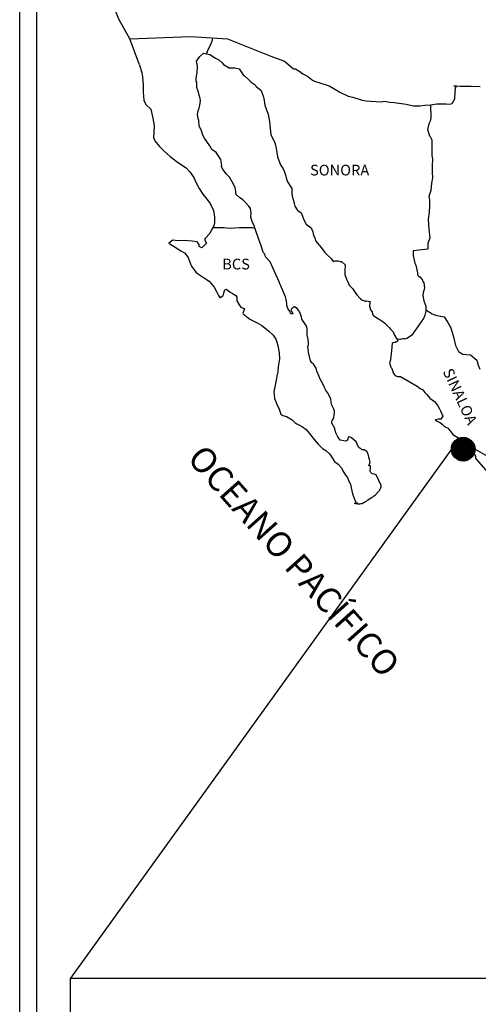
# Model space of a CAD drawing. Units: millimetres. Extents: x 360072 to 362472, y 2562828 to 2564628.
# Drawn here: x 362049 to 362152, y 2564251 to 2564472 of the extents above; entities that cross this region are included whole.
import ezdxf

# ---------------------------------------------------------------- set-up
doc = ezdxf.new("R2010")
doc.units = ezdxf.units.MM
doc.header["$LTSCALE"] = 40
doc.layers.add('Lomo', color=7, linetype='Continuous')
doc.styles.add('ROMANS', font='romans.shx')
picture_1 = doc.add_image_def('image1.jpg', size_in_pixel=(1057, 627))

msp = doc.modelspace()

# ---------------------------------------------------------------- hatches: boundary and pattern name
at = {"layer": 'Lomo'}
h = msp.add_hatch(dxfattribs=at)
h.set_pattern_fill('ANSI31', scale=0.8, style=0)
h.set_pattern_definition([(45, (-19023.37938, 735366.07901), (-0.0707106781187, 0.0707106781187), [])])
edge = h.paths.add_edge_path()
edge.add_arc((362148.38, 2564375.39), 2.65, 0, 360)

# ---------------------------------------------------------------- linework, layer by layer
at = {"layer": 'Lomo', "color": 7}
for p, q in [((362049.07, 2562923.95), (362049.07, 2564521.59)), ((362052.87, 2564087), (362052.87, 2564503.61))]:
    msp.add_line(p, q, dxfattribs=at)
at = {"layer": 'Lomo', "color": 5, "linetype": 'Continuous'}
for p, q in [((362088.64, 2564462.34), (362089.42, 2564463.38)), ((362089.42, 2564463.38), (362090.26, 2564464.12)), ((362090.26, 2564464.12), (362091.67, 2564463.83)), ((362091.67, 2564463.83), (362092.9, 2564463.04)), ((362092.9, 2564463.04), (362093.64, 2564462.65)), ((362075.9, 2564461.49), (362076.39, 2564459.76)), ((362088.88, 2564461.25), (362088.64, 2564462.34)), ((362088.84, 2564459.72), (362088.88, 2564461.25)), ((362093.64, 2564462.65), (362094.37, 2564461.95)), ((362094.37, 2564461.95), (362094.67, 2564461.61)), ((362094.67, 2564461.61), (362095.99, 2564460.82)), ((362095.99, 2564460.82), (362097.22, 2564460.87)), ((362097.22, 2564460.87), (362098.2, 2564460.62)), ((362098.2, 2564460.62), (362099.13, 2564459.29)), ((362076.39, 2564459.76), (362076.59, 2564458.83)), ((362076.59, 2564458.83), (362076.69, 2564456.95)), ((362088.55, 2564458.3), (362088.64, 2564459.08)), ((362088.64, 2564459.08), (362088.84, 2564459.72)), ((362099.13, 2564459.29), (362099.37, 2564459.04)), ((362099.37, 2564459.04), (362100.36, 2564458.2)), ((362076.69, 2564456.95), (362076.69, 2564455.37)), ((362088.6, 2564457.9), (362088.55, 2564458.3)), ((362088.74, 2564457.61), (362088.6, 2564457.9)), ((362088.7, 2564456.47), (362088.74, 2564457.61)), ((362089.14, 2564455.43), (362088.7, 2564456.47)), ((362088.74, 2564457.61), (362088.74, 2564457.61)), ((362100.36, 2564458.2), (362100.89, 2564457.67)), ((362100.89, 2564457.67), (362101.83, 2564457.02)), ((362101.83, 2564457.02), (362101.93, 2564456.78)), ((362101.93, 2564456.78), (362103.15, 2564455.79)), ((362076.69, 2564455.37), (362076.9, 2564453.64)), ((362089.24, 2564454.69), (362089.14, 2564455.43)), ((362089.48, 2564454), (362089.24, 2564454.69)), ((362089.54, 2564453.51), (362089.48, 2564454)), ((362103.15, 2564455.79), (362103.65, 2564454.27)), ((362103.65, 2564454.27), (362103.84, 2564453.52)), ((362076.9, 2564453.64), (362077.33, 2564452.61)), ((362077.33, 2564452.61), (362078.41, 2564451.62)), ((362089.25, 2564451.78), (362089.39, 2564452.52)), ((362089.39, 2564452.52), (362089.54, 2564453.51)), ((362103.84, 2564453.52), (362103.94, 2564452.48)), ((362103.94, 2564452.48), (362104.53, 2564450.81)), ((362078.41, 2564451.62), (362078.86, 2564449.55)), ((362088.9, 2564450.5), (362089, 2564451.23)), ((362088.95, 2564449.8), (362088.9, 2564450.5)), ((362089.2, 2564449.07), (362088.95, 2564449.8)), ((362089, 2564451.23), (362089.19, 2564451.63)), ((362089.19, 2564451.63), (362089.25, 2564451.78)), ((362104.53, 2564450.81), (362104.78, 2564450.17)), ((362104.78, 2564450.17), (362104.87, 2564449.58)), ((362078.86, 2564449.55), (362079.15, 2564447.92)), ((362079.15, 2564447.92), (362079.11, 2564446.34)), ((362089.25, 2564447.88), (362089.2, 2564449.07)), ((362089.74, 2564446.75), (362089.25, 2564447.88)), ((362104.87, 2564449.58), (362104.98, 2564448.79)), ((362104.98, 2564448.79), (362105.17, 2564447.26)), ((362079.11, 2564446.34), (362079.06, 2564445.21)), ((362079.06, 2564445.21), (362079.31, 2564444.47)), ((362090.09, 2564445.76), (362089.74, 2564446.75)), ((362090.48, 2564445.07), (362090.09, 2564445.76)), ((362105.17, 2564447.26), (362105.32, 2564445.88)), ((362105.32, 2564445.88), (362105.66, 2564445.09)), ((362079.31, 2564444.47), (362080.29, 2564443.29)), ((362080.29, 2564443.29), (362081.42, 2564442.2)), ((362091.61, 2564443.39), (362090.48, 2564445.07)), ((362092.1, 2564442.55), (362091.61, 2564443.39)), ((362105.66, 2564445.09), (362105.96, 2564444.6)), ((362105.96, 2564444.6), (362106.3, 2564443.8)), ((362106.3, 2564443.8), (362106.46, 2564442.77)), ((362081.42, 2564442.2), (362082.74, 2564440.97)), ((362082.74, 2564440.97), (362084.12, 2564439.93)), ((362093.03, 2564441.87), (362092.1, 2564442.55)), ((362094.07, 2564440.34), (362093.03, 2564441.87)), ((362106.46, 2564442.77), (362106.61, 2564441.88)), ((362106.61, 2564441.88), (362106.8, 2564440.89)), ((362106.8, 2564440.89), (362107.1, 2564440.05)), ((362084.12, 2564439.93), (362085.09, 2564439.29)), ((362085.09, 2564439.29), (362086.32, 2564438.41)), ((362094.36, 2564438.96), (362094.07, 2564440.34)), ((362094.21, 2564438.8), (362094.36, 2564438.96)), ((362094.56, 2564438.16), (362094.21, 2564438.8)), ((362107.1, 2564440.05), (362107.49, 2564439.12)), ((362107.49, 2564439.12), (362107.73, 2564438.68)), ((362107.73, 2564438.68), (362108.08, 2564438.23)), ((362086.32, 2564438.41), (362087.2, 2564437.52)), ((362087.2, 2564437.52), (362088.04, 2564436.24)), ((362095.3, 2564437.13), (362094.56, 2564438.16)), ((362096.07, 2564436.34), (362095.3, 2564437.13)), ((362096.62, 2564435.3), (362096.07, 2564436.34)), ((362108.08, 2564438.23), (362108.27, 2564437.69)), ((362108.27, 2564437.69), (362108.57, 2564436.85)), ((362108.57, 2564436.85), (362108.77, 2564436.21)), ((362088.04, 2564436.24), (362088.54, 2564435.25)), ((362088.54, 2564435.25), (362089.23, 2564433.82)), ((362097.3, 2564434.02), (362096.62, 2564435.3)), ((362108.77, 2564436.21), (362109.02, 2564435.32)), ((362109.02, 2564435.32), (362110, 2564433.84)), ((362089.23, 2564433.82), (362090.11, 2564432.53)), ((362090.11, 2564432.53), (362090.99, 2564431.4)), ((362097.5, 2564433.14), (362097.3, 2564434.02)), ((362097.45, 2564432.99), (362097.5, 2564433.14)), ((362097.51, 2564432.45), (362097.45, 2564432.99)), ((362098.34, 2564431.71), (362097.51, 2564432.45)), ((362110, 2564433.84), (362110, 2564432.8)), ((362110, 2564432.8), (362110.1, 2564432.11)), ((362110.1, 2564432.11), (362110.49, 2564430.63)), ((362090.99, 2564431.4), (362091.73, 2564430.46)), ((362091.73, 2564430.46), (362092.46, 2564428.88)), ((362098.92, 2564431.36), (362098.34, 2564431.71)), ((362099.66, 2564430.67), (362098.92, 2564431.36)), ((362100.35, 2564429.88), (362099.66, 2564430.67)), ((362100.75, 2564429.34), (362100.35, 2564429.88)), ((362110.49, 2564430.63), (362110.49, 2564430.44)), ((362110.49, 2564430.44), (362110.68, 2564429.85)), ((362110.68, 2564429.85), (362111.23, 2564429.01)), ((362092.46, 2564428.88), (362092.71, 2564427.41)), ((362100.89, 2564428.25), (362100.75, 2564429.34)), ((362100.79, 2564427.37), (362100.89, 2564428.25)), ((362111.23, 2564429.01), (362111.32, 2564428.86)), ((362111.32, 2564428.86), (362112.12, 2564428.37)), ((362112.12, 2564428.37), (362112.75, 2564426.64)), ((362092.51, 2564425.43), (362092.12, 2564424.69)), ((362092.71, 2564426.08), (362092.51, 2564425.43)), ((362092.71, 2564427.41), (362092.71, 2564426.08)), ((362101.14, 2564426.38), (362100.79, 2564427.37)), ((362101.58, 2564425.44), (362101.14, 2564426.38)), ((362101.93, 2564424.31), (362101.58, 2564425.44)), ((362112.75, 2564426.64), (362113.19, 2564425.85)), ((362113.19, 2564425.85), (362114.37, 2564425.01)), ((362091.64, 2564423.76), (362090.61, 2564422.61)), ((362092.12, 2564424.69), (362091.64, 2564423.76)), ((362102.52, 2564422.63), (362101.93, 2564424.31)), ((362114.37, 2564425.01), (362114.72, 2564424.07)), ((362114.72, 2564424.07), (362114.86, 2564423.28)), ((362114.86, 2564423.28), (362115.16, 2564422.74)), ((362083.36, 2564422.22), (362082.48, 2564421.53)), ((362082.48, 2564421.53), (362082.72, 2564421.42)), ((362082.72, 2564421.42), (362083.9, 2564420.64)), ((362084.48, 2564422.12), (362083.36, 2564422.22)), ((362085.91, 2564422.17), (362084.48, 2564422.12)), ((362087.67, 2564421.98), (362085.91, 2564422.17)), ((362088.8, 2564421.88), (362087.67, 2564421.98)), ((362089.24, 2564421.24), (362088.8, 2564421.88)), ((362089.29, 2564420.84), (362089.24, 2564421.24)), ((362090.91, 2564421.53), (362089.83, 2564420.54)), ((362090.61, 2564422.61), (362090.42, 2564422.37)), ((362090.42, 2564422.37), (362090.91, 2564421.53)), ((362102.86, 2564421.79), (362102.52, 2564422.63)), ((362103.16, 2564420.95), (362102.86, 2564421.79)), ((362103.6, 2564419.57), (362103.16, 2564420.95)), ((362115.16, 2564422.74), (362115.4, 2564422)), ((362115.4, 2564422), (362115.65, 2564421.61)), ((362115.65, 2564421.61), (362116.58, 2564420.57)), ((362083.9, 2564420.64), (362085.13, 2564419.85)), ((362085.13, 2564419.85), (362085.96, 2564419.36)), ((362085.96, 2564419.36), (362086.79, 2564418.37)), ((362089.83, 2564420.54), (362089.29, 2564420.84)), ((362103.65, 2564419.42), (362103.6, 2564419.57)), ((362103.94, 2564419.08), (362103.65, 2564419.42)), ((362104.09, 2564418.49), (362103.94, 2564419.08)), ((362116.58, 2564420.57), (362117.37, 2564419.49)), ((362117.37, 2564419.49), (362118, 2564418.9)), ((362118, 2564418.9), (362118.84, 2564418.15)), ((362086.79, 2564418.37), (362087.19, 2564417.33)), ((362087.19, 2564417.33), (362087.53, 2564416.4)), ((362105.12, 2564417.35), (362104.09, 2564418.49)), ((362107.14, 2564412.86), (362105.12, 2564417.35)), ((362118.84, 2564418.15), (362119.23, 2564417.47)), ((362119.23, 2564417.47), (362119.68, 2564417.57)), ((362119.68, 2564417.57), (362119.96, 2564417.61)), ((362119.96, 2564417.61), (362120.31, 2564417.57)), ((362120.31, 2564417.57), (362120.85, 2564417.47)), ((362120.85, 2564417.47), (362121.09, 2564417.42)), ((362121.09, 2564417.42), (362121.93, 2564416.68)), ((362121.93, 2564416.68), (362121.88, 2564415.34)), ((362087.53, 2564416.4), (362088.51, 2564415.07)), ((362088.51, 2564415.07), (362089.1, 2564414.62)), ((362089.1, 2564414.62), (362090.23, 2564413.89)), ((362121.88, 2564415.34), (362121.88, 2564414.56)), ((362121.88, 2564414.56), (362122.23, 2564413.47)), ((362090.23, 2564413.89), (362091.51, 2564413.05)), ((362091.51, 2564413.05), (362092.63, 2564411.71)), ((362107.28, 2564412.42), (362107.14, 2564412.86)), ((362107.53, 2564412.02), (362107.28, 2564412.42)), ((362122.23, 2564413.47), (362122.38, 2564413.22)), ((362122.38, 2564413.22), (362122.67, 2564412.53)), ((362122.67, 2564412.53), (362122.87, 2564412.18)), ((362122.87, 2564412.18), (362123.6, 2564411.4)), ((362092.63, 2564411.71), (362093.23, 2564410.58)), ((362093.23, 2564410.58), (362093.57, 2564409.84)), ((362094.55, 2564409.79), (362094.7, 2564410.04)), ((362094.7, 2564410.04), (362094.79, 2564410.43)), ((362094.79, 2564410.43), (362094.99, 2564411.08)), ((362094.99, 2564411.08), (362095.38, 2564411.22)), ((362095.38, 2564411.22), (362096.22, 2564410.59)), ((362096.22, 2564410.59), (362096.71, 2564410.29)), ((362096.71, 2564410.29), (362097.44, 2564409.85)), ((362107.67, 2564411.63), (362107.53, 2564412.02)), ((362108.02, 2564410.94), (362107.67, 2564411.63)), ((362108.17, 2564410.59), (362108.02, 2564410.94)), ((362108.56, 2564409.51), (362108.17, 2564410.59)), ((362123.6, 2564411.4), (362124.34, 2564410.27)), ((362124.34, 2564410.27), (362124.63, 2564409.92)), ((362124.63, 2564409.92), (362125.23, 2564409.23)), ((362093.57, 2564409.84), (362093.91, 2564409.4)), ((362093.91, 2564409.4), (362093.96, 2564409.4)), ((362093.96, 2564409.4), (362094.55, 2564409.79)), ((362097.44, 2564409.85), (362097.69, 2564409.45)), ((362097.69, 2564409.45), (362097.69, 2564408.66)), ((362097.69, 2564408.66), (362098.18, 2564407.72)), ((362098.18, 2564407.72), (362098.57, 2564407.23)), ((362108.76, 2564408.97), (362108.56, 2564409.51)), ((362108.91, 2564408.08), (362108.76, 2564408.97)), ((362108.86, 2564407.59), (362108.91, 2564408.08)), ((362125.23, 2564409.23), (362125.37, 2564409.13)), ((362125.37, 2564409.13), (362125.37, 2564409.08)), ((362125.37, 2564409.08), (362125.47, 2564408.99)), ((362125.47, 2564408.99), (362125.71, 2564408.83)), ((362125.71, 2564408.83), (362125.86, 2564408.78)), ((362125.86, 2564408.78), (362126.15, 2564408.74)), ((362126.15, 2564408.74), (362126.45, 2564408.54)), ((362126.5, 2564408.54), (362126.45, 2564408.44)), ((362126.45, 2564408.54), (362126.5, 2564408.54)), ((362126.45, 2564408.44), (362126.5, 2564408.49)), ((362126.5, 2564408.49), (362126.64, 2564408.64)), ((362126.64, 2564408.64), (362127.58, 2564408.49)), ((362127.48, 2564408.29), (362127.43, 2564407.45)), ((362127.58, 2564408.49), (362127.48, 2564408.29)), ((362098.57, 2564407.23), (362099.4, 2564406.88)), ((362099.4, 2564406.88), (362099.01, 2564405.9)), ((362099.01, 2564405.9), (362099.07, 2564405.7)), ((362099.07, 2564405.7), (362100.58, 2564404.56)), ((362109.11, 2564406.94), (362108.86, 2564407.59)), ((362109.64, 2564406.16), (362109.11, 2564406.94)), ((362109.74, 2564405.86), (362109.64, 2564406.16)), ((362109.84, 2564405.76), (362109.74, 2564405.86)), ((362110.09, 2564405.71), (362109.84, 2564405.76)), ((362110.09, 2564406.99), (362109.89, 2564406.75)), ((362109.89, 2564406.75), (362109.89, 2564406.55)), ((362109.89, 2564406.55), (362110.23, 2564405.76)), ((362110.23, 2564407.09), (362110.09, 2564406.99)), ((362110.23, 2564405.76), (362110.09, 2564405.71)), ((362110.09, 2564405.71), (362110.09, 2564405.71)), ((362110.33, 2564407.19), (362110.23, 2564407.09)), ((362110.48, 2564407.24), (362110.33, 2564407.19)), ((362110.58, 2564407.29), (362110.48, 2564407.24)), ((362111.22, 2564406.9), (362110.58, 2564407.29)), ((362111.46, 2564406.55), (362111.22, 2564406.9)), ((362111.9, 2564405.91), (362111.46, 2564406.55)), ((362112.15, 2564404.97), (362111.9, 2564405.91)), ((362127.43, 2564407.45), (362127.53, 2564407.01)), ((362127.53, 2564407.01), (362127.58, 2564406.71)), ((362127.58, 2564406.71), (362127.92, 2564406.27)), ((362127.58, 2564406.71), (362127.58, 2564406.71)), ((362127.92, 2564406.27), (362127.97, 2564406.22)), ((362127.97, 2564406.22), (362128.02, 2564406.02)), ((362128.02, 2564406.02), (362128.12, 2564405.49)), ((362128.12, 2564405.49), (362128.32, 2564405.34)), ((362100.58, 2564404.56), (362102.25, 2564403.68)), ((362102.25, 2564403.68), (362103.28, 2564403.09)), ((362112.24, 2564404.53), (362112.15, 2564404.97)), ((362113.18, 2564403.1), (362112.24, 2564404.53)), ((362128.32, 2564405.34), (362129.29, 2564404.65)), ((362129.29, 2564404.65), (362129.59, 2564404.54)), ((362129.59, 2564404.54), (362130.42, 2564403.95)), ((362130.42, 2564403.95), (362130.82, 2564403.61)), ((362130.82, 2564403.61), (362131.85, 2564402.58)), ((362103.28, 2564403.09), (362104.31, 2564402.3)), ((362104.31, 2564402.3), (362104.85, 2564401.86)), ((362104.85, 2564401.86), (362105.79, 2564400.97)), ((362113.47, 2564402.45), (362113.18, 2564403.1)), ((362113.43, 2564400.93), (362113.47, 2564401.62)), ((362113.47, 2564401.62), (362113.47, 2564402.45)), ((362131.85, 2564402.58), (362132.09, 2564402.28)), ((362132.09, 2564402.28), (362132.73, 2564401.69)), ((362132.73, 2564401.69), (362133.03, 2564400.95)), ((362105.79, 2564400.97), (362106.42, 2564400.08)), ((362106.42, 2564400.08), (362106.67, 2564399.34)), ((362106.67, 2564399.34), (362106.96, 2564398.36)), ((362113.67, 2564399.94), (362113.43, 2564400.93)), ((362113.77, 2564399.3), (362113.67, 2564399.94)), ((362113.72, 2564398.81), (362113.77, 2564399.3)), ((362132.49, 2564399.07), (362132.39, 2564398.38)), ((362132.69, 2564399.22), (362132.49, 2564399.07)), ((362133.12, 2564399.32), (362132.69, 2564399.22)), ((362133.03, 2564400.95), (362133.47, 2564400.21)), ((362133.37, 2564399.47), (362133.12, 2564399.32)), ((362133.52, 2564399.47), (362133.37, 2564399.47)), ((362133.47, 2564400.21), (362133.76, 2564399.77)), ((362133.76, 2564399.67), (362133.52, 2564399.47)), ((362133.76, 2564399.77), (362133.76, 2564399.67)), ((362106.96, 2564398.36), (362107.16, 2564396.88)), ((362107.16, 2564396.88), (362107.26, 2564395.64)), ((362113.58, 2564398.41), (362113.72, 2564398.81)), ((362113.67, 2564397.77), (362113.58, 2564398.41)), ((362113.73, 2564397.13), (362113.67, 2564397.77)), ((362113.97, 2564396.14), (362113.73, 2564397.13)), ((362132.34, 2564397.39), (362132.15, 2564396.26)), ((362132.39, 2564398.38), (362132.34, 2564397.39)), ((362107.26, 2564395.64), (362106.92, 2564393.82)), ((362114.17, 2564395.2), (362113.97, 2564396.14)), ((362114.46, 2564394.71), (362114.17, 2564395.2)), ((362114.86, 2564394.42), (362114.46, 2564394.71)), ((362115.45, 2564393.58), (362114.86, 2564394.42)), ((362132.1, 2564395.42), (362131.91, 2564394.68)), ((362131.91, 2564394.68), (362131.95, 2564394.48)), ((362131.95, 2564394.48), (362132.2, 2564393.79)), ((362132.15, 2564396.26), (362132.1, 2564395.42)), ((362106.87, 2564392.73), (362106.63, 2564391.79)), ((362106.92, 2564393.82), (362106.87, 2564392.73)), ((362115.6, 2564392.84), (362115.45, 2564393.58)), ((362116.09, 2564391.7), (362115.6, 2564392.84)), ((362132.2, 2564393.79), (362132.3, 2564393.6)), ((362132.3, 2564393.6), (362132.5, 2564393.25)), ((362132.5, 2564393.25), (362132.65, 2564392.8)), ((362132.65, 2564392.8), (362132.75, 2564392.36)), ((362132.75, 2564392.36), (362133.14, 2564391.92)), ((362106.48, 2564390.86), (362106, 2564388.23)), ((362106.63, 2564391.79), (362106.48, 2564390.86)), ((362116.38, 2564391.06), (362116.09, 2564391.7)), ((362116.97, 2564390.03), (362116.38, 2564391.06)), ((362117.22, 2564389.38), (362116.97, 2564390.03)), ((362133.14, 2564391.92), (362133.68, 2564391.67)), ((362133.68, 2564391.67), (362134.36, 2564391.67)), ((362134.36, 2564391.67), (362138.04, 2564389.5)), ((362106, 2564388.23), (362106.15, 2564386.76)), ((362117.46, 2564388.89), (362117.22, 2564389.38)), ((362117.56, 2564388.64), (362117.46, 2564388.89)), ((362117.66, 2564388.5), (362117.56, 2564388.64)), ((362118, 2564388.1), (362117.66, 2564388.5)), ((362117.66, 2564388.5), (362117.66, 2564388.5)), ((362118.3, 2564387.56), (362118, 2564388.1)), ((362138.04, 2564389.5), (362138.73, 2564389.01)), ((362138.73, 2564389.01), (362139.31, 2564388.66)), ((362139.31, 2564388.66), (362139.75, 2564388.07)), ((362139.75, 2564388.07), (362140.25, 2564387.68)), ((362106.15, 2564386.76), (362106.83, 2564385.08)), ((362118.74, 2564386.58), (362118.3, 2564387.56)), ((362118.89, 2564385.39), (362118.74, 2564386.58)), ((362140.25, 2564387.68), (362140.88, 2564386.84)), ((362140.88, 2564386.84), (362141.92, 2564386.05)), ((362141.92, 2564386.05), (362142.36, 2564385.66)), ((362142.36, 2564385.66), (362142.71, 2564385.12)), ((362106.83, 2564385.08), (362107.13, 2564384.59)), ((362107.13, 2564384.59), (362107.57, 2564383.21)), ((362119.43, 2564384.36), (362118.89, 2564385.39)), ((362119.53, 2564383.96), (362119.43, 2564384.36)), ((362119.48, 2564383.02), (362119.53, 2564383.66)), ((362119.53, 2564383.66), (362119.53, 2564383.96)), ((362142.71, 2564385.12), (362143.09, 2564384.42)), ((362143.09, 2564384.42), (362143.29, 2564383.98)), ((362143.29, 2564383.98), (362143.78, 2564382.8)), ((362107.57, 2564383.21), (362108.02, 2564382.96)), ((362108.02, 2564382.96), (362108.8, 2564382.71)), ((362108.8, 2564382.71), (362110.07, 2564381.98)), ((362110.07, 2564381.98), (362110.66, 2564381.38)), ((362110.66, 2564381.38), (362111.11, 2564381.04)), ((362118.94, 2564381.64), (362118.99, 2564381.69)), ((362118.94, 2564381.19), (362118.94, 2564381.64)), ((362119.63, 2564380.06), (362118.94, 2564381.19)), ((362118.99, 2564381.69), (362119.04, 2564381.79)), ((362119.04, 2564381.79), (362119.29, 2564382.13)), ((362119.29, 2564382.13), (362119.43, 2564382.58)), ((362119.43, 2564382.58), (362119.48, 2564383.02)), ((362142.76, 2564382.15), (362142.12, 2564381.96)), ((362142.12, 2564381.96), (362142.71, 2564381.56)), ((362142.71, 2564381.56), (362143.05, 2564381.41)), ((362143.05, 2564382.15), (362142.76, 2564382.15)), ((362143.24, 2564382.15), (362143.05, 2564382.15)), ((362143.05, 2564381.41), (362143.64, 2564380.97)), ((362143.34, 2564382.15), (362143.24, 2564382.15)), ((362143.78, 2564382.8), (362143.34, 2564382.15)), ((362143.78, 2564382.8), (362143.78, 2564382.8)), ((362111.11, 2564381.04), (362111.6, 2564380.84)), ((362111.6, 2564380.84), (362112.43, 2564380.4)), ((362111.6, 2564380.84), (362111.6, 2564380.84)), ((362112.43, 2564380.4), (362113.21, 2564379.81)), ((362113.21, 2564379.81), (362114.19, 2564378.63)), ((362119.63, 2564379.71), (362119.63, 2564380.06)), ((362119.78, 2564379.42), (362119.63, 2564379.71)), ((362119.88, 2564379.02), (362119.78, 2564379.42)), ((362120.27, 2564378.13), (362119.88, 2564379.02)), ((362143.64, 2564380.97), (362144.03, 2564380.63)), ((362144.03, 2564380.63), (362144.47, 2564380.33)), ((362144.47, 2564380.33), (362144.86, 2564380.14)), ((362144.86, 2564380.14), (362145.41, 2564379.59)), ((362145.41, 2564379.59), (362146.09, 2564378.71)), ((362114.19, 2564378.63), (362114.98, 2564377.54)), ((362114.98, 2564377.54), (362115.87, 2564376.55)), ((362120.81, 2564377.45), (362120.27, 2564378.13)), ((362121.25, 2564377.35), (362120.81, 2564377.45)), ((362122.09, 2564377.2), (362121.25, 2564377.35)), ((362122.38, 2564377.35), (362122.09, 2564377.2)), ((362122.42, 2564377.4), (362122.38, 2564377.35)), ((362122.52, 2564377.64), (362122.42, 2564377.4)), ((362122.63, 2564378.04), (362122.52, 2564377.64)), ((362122.77, 2564378.14), (362122.63, 2564378.04)), ((362122.87, 2564378.14), (362122.77, 2564378.14)), ((362123.12, 2564378.09), (362122.87, 2564378.14)), ((362123.16, 2564378.04), (362123.12, 2564378.09)), ((362123.41, 2564377.94), (362123.16, 2564378.04)), ((362123.46, 2564377.89), (362123.41, 2564377.94)), ((362124.39, 2564377.05), (362123.46, 2564377.89)), ((362124.63, 2564376.52), (362124.39, 2564377.05)), ((362146.09, 2564378.71), (362147.17, 2564378.01)), ((362147.17, 2564378.01), (362147.56, 2564377.38)), ((362147.52, 2564377.23), (362147.17, 2564376.68)), ((362147.56, 2564377.38), (362147.52, 2564377.23)), ((362115.87, 2564376.55), (362116.89, 2564375.57)), ((362116.89, 2564375.57), (362117.63, 2564375.12)), ((362117.63, 2564375.12), (362118.51, 2564374.28)), ((362124.78, 2564376.12), (362124.63, 2564376.52)), ((362124.93, 2564375.82), (362124.78, 2564376.12)), ((362125.27, 2564375.53), (362124.93, 2564375.82)), ((362125.86, 2564375.23), (362125.27, 2564375.53)), ((362126.2, 2564375.28), (362125.86, 2564375.23)), ((362126.6, 2564375.03), (362126.2, 2564375.28)), ((362126.84, 2564374.79), (362126.6, 2564375.03)), ((362127.04, 2564374.45), (362126.84, 2564374.79)), ((362147.17, 2564376.68), (362147.86, 2564376.24)), ((362147.86, 2564376.24), (362148.35, 2564375.84)), ((362148.35, 2564375.84), (362149.28, 2564375.3)), ((362149.28, 2564375.3), (362150.21, 2564374.71)), ((362150.21, 2564374.71), (362151, 2564374.17)), ((362118.51, 2564374.28), (362119.59, 2564372.66)), ((362119.59, 2564372.66), (362120.38, 2564372.07)), ((362127.19, 2564374), (362127.04, 2564374.45)), ((362127.28, 2564373.61), (362127.19, 2564374)), ((362127.24, 2564371.63), (362127.53, 2564372.47)), ((362127.38, 2564373.11), (362127.28, 2564373.61)), ((362127.53, 2564372.47), (362127.38, 2564373.11)), ((362151, 2564374.17), (362151.15, 2564373.68)), ((362151.15, 2564373.68), (362151.15, 2564373.38)), ((362151.15, 2564373.38), (362151.29, 2564373.18)), ((362151.29, 2564373.18), (362153.94, 2564370.08)), ((362120.38, 2564372.07), (362121.11, 2564371.23)), ((362121.11, 2564371.23), (362121.41, 2564370.53)), ((362121.41, 2564370.53), (362122, 2564369.55)), ((362127.63, 2564371.68), (362127.24, 2564371.63)), ((362127.48, 2564370.64), (362127.59, 2564370.94)), ((362127.69, 2564370.15), (362127.48, 2564370.64)), ((362127.59, 2564370.94), (362127.63, 2564371.23)), ((362127.63, 2564371.23), (362127.63, 2564371.68)), ((362127.97, 2564369.9), (362127.69, 2564370.15)), ((362122, 2564369.55), (362122.44, 2564369.06)), ((362122.44, 2564369.06), (362122.73, 2564368.36)), ((362122.73, 2564368.36), (362123.13, 2564367.58)), ((362128.47, 2564369.8), (362127.97, 2564369.9)), ((362128.86, 2564369.65), (362128.47, 2564369.8)), ((362130.04, 2564367.29), (362128.86, 2564369.65)), ((362123.13, 2564367.58), (362123.32, 2564366.74)), ((362123.32, 2564366.74), (362123.57, 2564365.36)), ((362128.72, 2564365.17), (362129.35, 2564365.81)), ((362129.35, 2564365.81), (362129.6, 2564366.11)), ((362129.6, 2564366.11), (362129.94, 2564366.7)), ((362129.94, 2564366.7), (362129.99, 2564366.99)), ((362129.99, 2564366.99), (362130.04, 2564367.29)), ((362123.57, 2564365.36), (362124.02, 2564364.22)), ((362124.02, 2564364.22), (362124.31, 2564363.53)), ((362124.31, 2564363.53), (362124.55, 2564363.04)), ((362125.98, 2564363.38), (362126.27, 2564363.54)), ((362126.27, 2564363.54), (362126.47, 2564363.69)), ((362126.47, 2564363.69), (362126.71, 2564363.78)), ((362126.71, 2564363.78), (362127.05, 2564364.03)), ((362127.05, 2564364.03), (362127.4, 2564364.28)), ((362127.4, 2564364.28), (362127.79, 2564364.47)), ((362127.79, 2564364.47), (362128.08, 2564364.67)), ((362128.08, 2564364.67), (362128.32, 2564364.87)), ((362128.32, 2564364.87), (362128.72, 2564365.17)), ((362124.02, 2564363.29), (362124.21, 2564363.19)), ((362124.55, 2564363.04), (362124.02, 2564363.29)), ((362124.21, 2564363.19), (362124.36, 2564363.29)), ((362124.36, 2564363.29), (362124.61, 2564363.34)), ((362124.61, 2564363.34), (362125, 2564362.99)), ((362125, 2564362.99), (362125.19, 2564363.14)), ((362125.19, 2564363.14), (362125.44, 2564363.19)), ((362125.44, 2564363.19), (362125.73, 2564363.24)), ((362125.73, 2564363.24), (362125.98, 2564363.38))]:
    msp.add_line(p, q, dxfattribs=at)
at = {"layer": 'Lomo'}
for p, q in [((362145.74, 2564375.36), (362060.44, 2564256.82, 2.32)), ((362151.03, 2564375.42), (362355.62, 2564256.82, 2.32))]:
    msp.add_line(p, q, dxfattribs=at)
at = {"layer": 'Lomo', "color": 7, "linetype": 'Continuous'}
for points in [[(362073.71, 2564467.38), (362071.24, 2564471.77), (362070.08, 2564474.78), (362055.57, 2564496.57)], [(362075.9, 2564461.49), (362073.71, 2564467.38), (362087.33, 2564467.87), (362095.6, 2564467.38), (362105.32, 2564463.49), (362108.34, 2564462.36)], [(362090.91, 2564463.99), (362091.37, 2564465.11), (362091.9, 2564466.11), (362092.23, 2564467.16), (362092.3, 2564467.56)], [(362108.34, 2564462.36), (362110.35, 2564460.64), (362110.84, 2564460.64), (362111.77, 2564460.04), (362112.46, 2564459.5), (362113.49, 2564459.01), (362114.62, 2564458.12), (362115.06, 2564457.88), (362116.52, 2564457.38), (362118.39, 2564456.85), (362119.76, 2564455.96), (362120.74, 2564455.37), (362122.61, 2564454.53), (362123.69, 2564454.29), (362125.79, 2564453.59), (362126.63, 2564453.45), (362127.61, 2564453.4), (362130.06, 2564453.25), (362130.69, 2564453.35), (362131.92, 2564453.16), (362132.95, 2564453.06), (362135.64, 2564452.71), (362137.26, 2564452.37), (362138.63, 2564452.32), (362139.75, 2564452.47), (362141.13, 2564452.57), (362142.5, 2564452.77), (362144.22, 2564452.82), (362144.56, 2564452.77), (362145.35, 2564452.68), (362145.93, 2564452.87), (362146.52, 2564453.91), (362146.52, 2564454.16), (362146.66, 2564456.38), (362146.86, 2564456.73), (362146.31, 2564456.82), (362147.74, 2564456.77), (362150.19, 2564456.73), (362152.15, 2564456.68)], [(362141.09, 2564452.57), (362141.1, 2564449.62), (362141, 2564448.93), (362140.7, 2564448.29), (362140.36, 2564447.01), (362140.56, 2564446.56), (362140.86, 2564445.63), (362140.95, 2564445.48), (362141.25, 2564444.84), (362141.39, 2564444.64), (362141.39, 2564444), (362141.39, 2564443.51), (362141.35, 2564442.22), (362141.39, 2564441.24), (362141.5, 2564440.45), (362141.45, 2564438.97), (362141.45, 2564437.5), (362141.5, 2564436.22), (362141.31, 2564434.98), (362141.16, 2564433.35), (362140.67, 2564432.02), (362140.81, 2564431.28), (362140.81, 2564430.69), (362140.86, 2564429.9), (362140.72, 2564428.47), (362140.57, 2564426.9), (362140.67, 2564424.68), (362140.87, 2564422.71), (362140.48, 2564421.53), (362140.43, 2564420.24), (362137.14, 2564419.81), (362137.14, 2564418.82), (362137.54, 2564417.09), (362137.78, 2564416.65), (362137.98, 2564415.61), (362138.13, 2564414.92), (362138.18, 2564414.53), (362138.28, 2564414.23), (362138.67, 2564413.99), (362139.21, 2564413.44), (362139.3, 2564413.15), (362139.55, 2564412.66), (362139.7, 2564411.57), (362139.6, 2564411.17), (362139.41, 2564410.48), (362139.36, 2564409.84), (362139.55, 2564408.66), (362139.75, 2564408.07), (362140, 2564407.43), (362140.04, 2564406.98), (362140, 2564406.39), (362139.95, 2564406.04), (362139.75, 2564405.4), (362139.56, 2564404.86), (362139.46, 2564404.71), (362136.91, 2564400.97), (362136.62, 2564400.77), (362136.37, 2564400.58), (362135.78, 2564400.18), (362135.34, 2564400.04), (362135.15, 2564400.14), (362134.75, 2564400.14), (362134.26, 2564399.99), (362133.56, 2564400.07)], [(362092.39, 2564425.09), (362093.7, 2564425.09), (362094.73, 2564425.09), (362096.2, 2564424.94), (362098.26, 2564425.09), (362100.02, 2564425.09), (362101.12, 2564425.06), (362101.74, 2564424.93)], [(362140.02, 2564406.59), (362141.42, 2564405.7), (362142.21, 2564405.45), (362142.95, 2564405.25), (362144.12, 2564405.06), (362144.96, 2564403.77), (362145.5, 2564402.74), (362145.9, 2564401.6), (362146.29, 2564400.27), (362146.64, 2564398.64), (362147.32, 2564397.31), (362148.3, 2564396.72), (362149.98, 2564396.51), (362151.4, 2564395.33), (362151.74, 2564394.2), (362152.09, 2564393.36)]]:
    msp.add_lwpolyline(points, dxfattribs=at)
at = {"layer": 'Lomo', "color": 7}
msp.add_circle((362148.38, 2564375.39), 2.65, dxfattribs=at)

# ---------------------------------------------------------------- texts
at = {"layer": 'Lomo', "color": 7, "style": 'ROMANS'}
for s, p in [('SONORA', (362114.09, 2564436.73)), ('BCS', (362094.42, 2564415.67))]:
    msp.add_text(s, height=2.4, dxfattribs=at).set_placement(p)
msp.add_text('SINALOA', height=2.4, rotation=295.0046, dxfattribs=at).set_placement((362143.74, 2564392.81))
at = {"layer": 'Lomo', "color": 7, "insert": (362112.57, 2564352.2), "char_height": 5.6, "width": 87.9267, "attachment_point": 2, "rotation": 311.7786, "style": 'ROMANS'}
msp.add_mtext('\\fArial|b0|i0|c0|p34;OCEANO PACÍFICO', dxfattribs=at)

# ---------------------------------------------------------------- referenced raster images: frames only (the image files are external)
image = msp.add_image(picture_1, insert=(362060.44, 2564081.72, 2.32), size_in_units=(295.19, 175.1))
image.dxf.flags = 7

doc.saveas('drawing.dxf')
